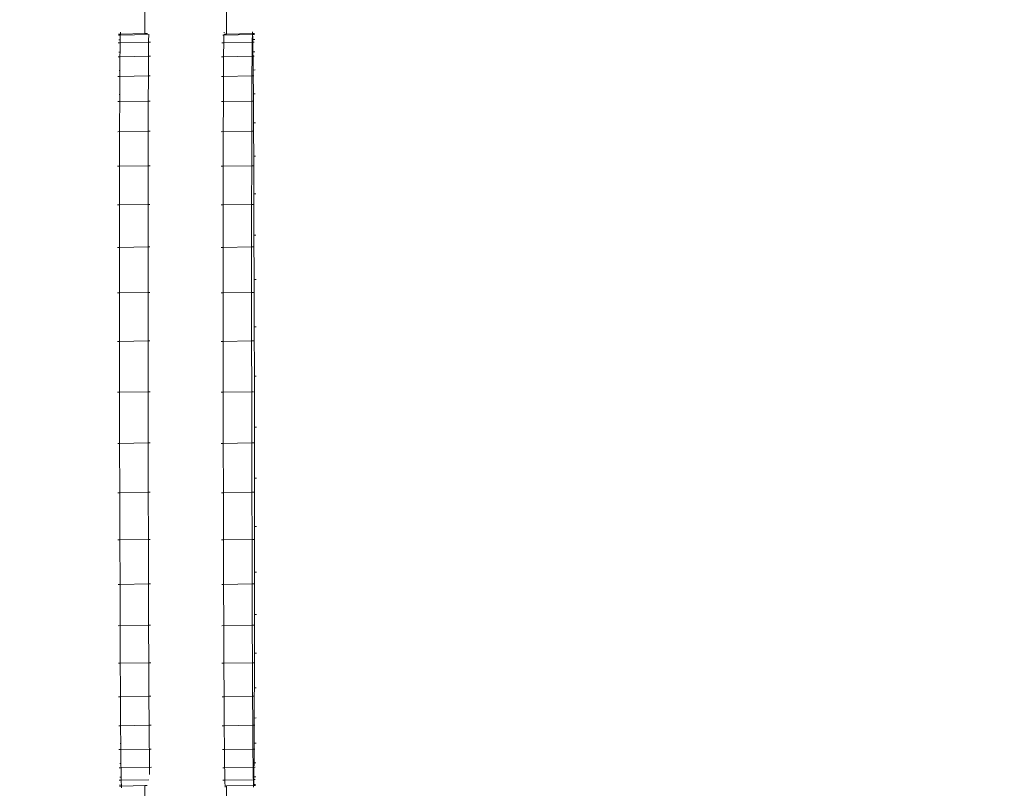
# Model space of a CAD drawing. Units: millimetres. Extents: x -13663 to 8968, y -9218 to 21720.
# Drawn here: x -3619 to -2860, y -3868 to -3276 of the extents above; entities that cross this region are included whole.
import ezdxf

# ---------------------------------------------------------------- set-up
doc = ezdxf.new("R2010")
doc.units = ezdxf.units.MM
doc.header["$MEASUREMENT"] = 0
doc.linetypes.add('Wipeout_Contour', pattern=[1000, 0, -1000])
for name, color, linetype in [('InterSystem-dimension', 7, 'Continuous'), ('X-Nawierzchnie', 7, 'Continuous'), ('X-Nawierzchnie - piasek', 7, 'Continuous')]:
    doc.layers.add(name, color=color, linetype=linetype)
for name, color, linetype, lineweight in [('InterSystem-dimension_Nr_pióra__7', 7, 'Continuous', 13), ('InterSystem-drawing_Nr_pióra__7', 7, 'Continuous', 13), ('X-Nawierzchnie - piasek_Nr_pióra__7', 7, 'Continuous', 13), ('X-Nawierzchnie_Nr_pióra__1', 1, 'Continuous', 18), ('X-Nawierzchnie_Nr_pióra__9', 255, 'Continuous', 13)]:
    doc.layers.add(name, color=color, linetype=linetype, lineweight=lineweight)
doc.styles.add('GENERATED_STYLE_1', font='txt')
doc.dimstyles.new('GENERATED_STYLE__1', dxfattribs={"dimtxt": 250, "dimasz": 237.5, "dimexe": 0.18, "dimexo": 500, "dimgap": 0.09, "dimtad": 1, "dimtih": 1, "dimtoh": 1, "dimdec": 0, "dimlfac": 0.1, "dimzin": 0, "dimdsep": 46, "dimtxsty": 'GENERATED_STYLE_1', "dimblk": 'ARROWHEAD_6', "dimblk1": 'ARROWHEAD_6', "dimblk2": 'ARROWHEAD_6', "dimcen": 0.09, "dimclrd": 7, "dimclre": 7, "dimclrt": 7, "dimadec": 1, "dimazin": 0, "dimtfac": 1, "dimtdec": 4, "dimtmove": 0, "dimatfit": 3, "dimfxl": 0, "dimtolj": 1, "dimtzin": 0, "dimarcsym": 0})
doc.dimstyles.new('GENERATED_STYLE__4', dxfattribs={"dimtxt": 300, "dimasz": 285, "dimexe": 0.18, "dimexo": 500, "dimgap": 0.09, "dimtad": 1, "dimtih": 1, "dimtoh": 1, "dimdec": 0, "dimlfac": 0.1, "dimzin": 0, "dimdsep": 46, "dimtxsty": 'GENERATED_STYLE_1', "dimblk": 'ARROWHEAD_6', "dimblk1": 'ARROWHEAD_6', "dimblk2": 'ARROWHEAD_6', "dimcen": 0.09, "dimclrd": 7, "dimclre": 7, "dimclrt": 7, "dimadec": 1, "dimazin": 0, "dimtfac": 1, "dimtdec": 4, "dimtmove": 0, "dimatfit": 3, "dimfxl": 0, "dimtolj": 1, "dimtzin": 0, "dimarcsym": 0})

# ---------------------------------------------------------------- blocks, each defined once
blk = doc.blocks.new('Strop_1', base_point=(-9890.82, 2750))
at = {"layer": 'X-Nawierzchnie - piasek_Nr_pióra__7', "color": 7, "linetype": 'Continuous', "lineweight": 13, "flags": 128}
blk.add_lwpolyline([(-9890.82, 2750, 0.242661), (-9890.82, -2750), (-5332.68, -2750, 0.760885), (5987.81, -382.24), (6000, -385.61), (6000, 0), (6000, 9000, 1), (-6000, 9000), (-6000, 2750)], format="xyb", close=True, dxfattribs=at)
blk = doc.blocks.new('Strop_2', base_point=(-11243.01, 5250))
at = {"layer": 'X-Nawierzchnie_Nr_pióra__9', "color": 255, "linetype": 'Continuous', "lineweight": 13, "flags": 128}
blk.add_lwpolyline([(-11243.01, 5250, 0.345739), (-11243.01, -5250), (-6684.87, -5250, 0.712342), (8500, 0), (8500, 9000, 1), (-8500, 9000), (-8500, 5250)], format="xyb", close=True, dxfattribs=at)
blk = doc.blocks.new('Ściana_2', base_point=(-5332.68, -2750))
at = {"layer": 'X-Nawierzchnie_Nr_pióra__1', "color": 1, "linetype": 'Continuous', "lineweight": 18}
for radius, start in [(6050, 207.568575), (6000, 207.279613)]:
    blk.add_arc((0, 0), radius, start, 0, dxfattribs=at)
blk = doc.blocks.new('*D14')
at = {"layer": 'InterSystem-dimension_Nr_pióra__7', "color": 7, "linetype": 'Continuous', "lineweight": 13}
for p, q in [((5987.81, -7036.05), (5987.81, -882.24)), ((-5332.68, -7036.05), (-5332.68, -3250)), ((-5207.68, -6676.67), (-5457.68, -6926.67)), ((5862.81, -6926.67), (6112.81, -6676.67)), ((-5332.68, -6801.67), (5987.81, -6801.67)), ((5987.81, -6801.67), (6175.31, -6801.67))]:
    blk.add_line(p, q, dxfattribs=at)
at = {"color": 254, "linetype": 'Wipeout_Contour', "lineweight": 0, "ltscale": 26580.03212}
blk.add_wipeout([(-41.56, -6753.94), (696.69, -6753.94), (696.69, -6499.41), (-41.56, -6499.41)], dxfattribs=at).dxf.layer = 'InterSystem-dimension'
at = {"layer": 'InterSystem-dimension_Nr_pióra__7', "color": 7, "lineweight": 13, "insert": (-39.29, -6751.67), "char_height": 250, "attachment_point": 7, "style": 'GENERATED_STYLE_1'}
blk.add_mtext('\\A1;{\\pql;\\fArial|b0|i0|c238|p34;1132}', dxfattribs=at)
blk = doc.blocks.new('ARROWHEAD_6')
at = {"color": 0, "linetype": 'Continuous', "lineweight": 0}
for p, q in [((-0.5, -0.5), (0.5, 0.5)), ((0, 0), (-1, 0))]:
    blk.add_line(p, q, dxfattribs=at)
blk = doc.blocks.new('*D19')
at = {"layer": 'InterSystem-dimension_Nr_pióra__7', "color": 7, "linetype": 'Continuous', "lineweight": 13}
for p, q in [((-10608.14, -7606.8), (-10608.14, -500)), ((6000, -7606.8), (6000, -500)), ((-10458.14, -7175.55), (-10758.14, -7475.55)), ((5850, -7475.55), (6150, -7175.55)), ((-10833.14, -7325.55), (-10608.14, -7325.55)), ((-10608.14, -7325.55), (6000, -7325.55)), ((6000, -7325.55), (6225, -7325.55))]:
    blk.add_line(p, q, dxfattribs=at)
at = {"color": 254, "linetype": 'Wipeout_Contour', "lineweight": 0, "ltscale": 29970.684417}
blk.add_wipeout([(-2771.65, -7277.82), (-1836.49, -7277.82), (-1836.49, -6953.29), (-2771.65, -6953.29)], dxfattribs=at).dxf.layer = 'InterSystem-dimension'
at = {"layer": 'InterSystem-dimension_Nr_pióra__7', "color": 7, "lineweight": 13, "insert": (-2759.38, -7265.55), "char_height": 300, "attachment_point": 7, "style": 'GENERATED_STYLE_1'}
blk.add_mtext('\\A1;{\\pql;\\fArial|b0|i0|c238|p34;1661}', dxfattribs=at)

msp = doc.modelspace()

# ---------------------------------------------------------------- linework, layer by layer
at = {"layer": 'InterSystem-drawing_Nr_pióra__7', "color": 7, "linetype": 'Continuous', "lineweight": 13}
for p, q in [((-3522.62, -3286.31), (-3522.62, -3179.41)), ((-3459.59, -3179.41), (-3459.59, -3286.6)), ((-3543.11, -3287.45), (-3541.61, -3287.42)), ((-3542.98, -3286.66), (-3541.47, -3286.63)), ((-3541.69, -3291.15), (-3541.61, -3287.42)), ((-3541.61, -3287.42), (-3541.47, -3286.63)), ((-3541.61, -3287.42), (-3519.63, -3287.04)), ((-3541.52, -3285.28), (-3541.47, -3286.63)), ((-3541.47, -3286.63), (-3522.62, -3286.31)), ((-3522.62, -3286.31), (-3520.73, -3286.28)), ((-3519.74, -3291.86), (-3519.63, -3287.04)), ((-3519.36, -3287.04), (-3519.63, -3287.04)), ((-3462.56, -3287.44), (-3461.68, -3287.42)), ((-3461.79, -3292.24), (-3461.68, -3287.42)), ((-3461.68, -3287.42), (-3461.57, -3286.84)), ((-3461.68, -3287.42), (-3439.69, -3287.04)), ((-3461.58, -3285.28), (-3461.57, -3285.64)), ((-3461.23, -3286.63), (-3459.59, -3286.6)), ((-3459.59, -3286.6), (-3439.55, -3286.25)), ((-3439.81, -3291.86), (-3439.69, -3287.04)), ((-3439.69, -3287.04), (-3439.55, -3286.25)), ((-3439.53, -3287.04), (-3439.69, -3287.04)), ((-3439.6, -3284.9), (-3439.55, -3286.25)), ((-3438.05, -3286.23), (-3439.55, -3286.25)), ((-3439.55, -3286.25), (-3439.53, -3287.04)), ((-3438.19, -3287.02), (-3439.53, -3287.04)), ((-3439.53, -3287.04), (-3439.43, -3289.26)), ((-3543.24, -3293.38), (-3541.74, -3293.35)), ((-3542.83, -3291.17), (-3541.69, -3291.15)), ((-3541.82, -3300.65), (-3541.74, -3293.35)), ((-3541.73, -3292.24), (-3541.74, -3293.35)), ((-3541.74, -3293.35), (-3519.75, -3292.97)), ((-3541.73, -3292.24), (-3541.69, -3291.15)), ((-3519.86, -3302.53), (-3519.75, -3292.97)), ((-3519.74, -3291.86), (-3519.75, -3292.97)), ((-3519.62, -3292.97), (-3519.75, -3292.97)), ((-3518.25, -3292.95), (-3519.62, -3292.97)), ((-3463.31, -3293.38), (-3461.8, -3293.35)), ((-3461.91, -3302.91), (-3461.8, -3293.35)), ((-3461.79, -3292.24), (-3461.8, -3293.35)), ((-3461.8, -3293.35), (-3439.82, -3292.97)), ((-3439.92, -3302.53), (-3439.82, -3292.97)), ((-3439.81, -3291.86), (-3439.82, -3292.97)), ((-3439.37, -3292.97), (-3439.82, -3292.97)), ((-3439.43, -3289.26), (-3439.41, -3290.76)), ((-3437.9, -3290.74), (-3439.41, -3290.76)), ((-3439.36, -3292.11), (-3439.41, -3290.76)), ((-3439.36, -3292.11), (-3439.37, -3292.97)), ((-3438.31, -3292.95), (-3439.37, -3292.97)), ((-3439.37, -3292.97), (-3439.28, -3298.79)), ((-3542.69, -3300.66), (-3541.82, -3300.65)), ((-3541.84, -3302.91), (-3541.85, -3304.1)), ((-3541.85, -3304.1), (-3519.87, -3303.72)), ((-3541.84, -3302.91), (-3541.82, -3300.65)), ((-3519.88, -3304.83), (-3519.87, -3303.72)), ((-3519.86, -3302.53), (-3519.87, -3303.72)), ((-3519.64, -3303.71), (-3519.87, -3303.72)), ((-3518.36, -3303.69), (-3519.64, -3303.71)), ((-3461.91, -3302.91), (-3461.92, -3304.1)), ((-3461.92, -3304.1), (-3439.93, -3303.72)), ((-3439.94, -3304.83), (-3439.93, -3303.72)), ((-3439.92, -3302.53), (-3439.93, -3303.72)), ((-3439.23, -3303.71), (-3439.93, -3303.72)), ((-3439.28, -3298.79), (-3439.26, -3300.26)), ((-3437.76, -3300.23), (-3439.26, -3300.26)), ((-3439.24, -3301.76), (-3439.26, -3300.26)), ((-3439.24, -3301.76), (-3439.23, -3303.71)), ((-3438.43, -3303.69), (-3439.23, -3303.71)), ((-3439.23, -3303.71), (-3439.13, -3312.95)), ((-3543.35, -3304.12), (-3541.85, -3304.1)), ((-3541.92, -3314.78), (-3541.86, -3305.21)), ((-3541.86, -3305.21), (-3541.85, -3304.1)), ((-3519.96, -3317.71), (-3519.88, -3304.83)), ((-3463.42, -3304.12), (-3461.92, -3304.1)), ((-3462.01, -3318.09), (-3461.93, -3305.21)), ((-3461.93, -3305.21), (-3461.92, -3304.1)), ((-3440.02, -3317.71), (-3439.94, -3304.83)), ((-3542.54, -3314.79), (-3541.92, -3314.78)), ((-3541.95, -3318.09), (-3541.92, -3314.78)), ((-3541.95, -3318.09), (-3541.95, -3319.32)), ((-3541.95, -3319.32), (-3519.97, -3318.94)), ((-3519.96, -3317.71), (-3519.97, -3318.94)), ((-3519.97, -3320.13), (-3519.97, -3318.94)), ((-3519.67, -3318.94), (-3519.97, -3318.94)), ((-3518.46, -3318.92), (-3519.67, -3318.94)), ((-3462.01, -3318.09), (-3462.02, -3319.32)), ((-3462.02, -3319.32), (-3440.03, -3318.94)), ((-3440.04, -3320.13), (-3440.03, -3318.94)), ((-3440.02, -3317.71), (-3440.03, -3318.94)), ((-3439.08, -3318.93), (-3440.03, -3318.94)), ((-3439.13, -3312.95), (-3439.12, -3314.39)), ((-3437.61, -3314.36), (-3439.12, -3314.39)), ((-3439.1, -3315.85), (-3439.12, -3314.39)), ((-3439.1, -3315.85), (-3439.08, -3318.93)), ((-3438.53, -3318.92), (-3439.08, -3318.93)), ((-3439.08, -3318.93), (-3438.98, -3331.37)), ((-3543.45, -3319.35), (-3541.95, -3319.32)), ((-3542.01, -3333.18), (-3541.96, -3320.51)), ((-3541.96, -3320.51), (-3541.95, -3319.32)), ((-3520.05, -3338.32), (-3519.97, -3320.13)), ((-3463.52, -3319.35), (-3462.02, -3319.32)), ((-3462.1, -3338.7), (-3462.02, -3320.51)), ((-3462.02, -3320.51), (-3462.02, -3319.32)), ((-3440.11, -3338.32), (-3440.04, -3320.13)), ((-3542.4, -3333.18), (-3542.01, -3333.18)), ((-3542.03, -3337.44), (-3542.01, -3333.18)), ((-3438.98, -3331.37), (-3438.98, -3332.78)), ((-3437.47, -3332.75), (-3438.98, -3332.78)), ((-3438.97, -3334.22), (-3438.98, -3332.78)), ((-3543.54, -3338.73), (-3542.04, -3338.7)), ((-3542.09, -3355.48), (-3542.04, -3339.93)), ((-3542.03, -3337.44), (-3542.04, -3338.7)), ((-3542.04, -3338.7), (-3520.05, -3338.32)), ((-3542.04, -3339.93), (-3542.04, -3338.7)), ((-3520.12, -3361.52), (-3520.06, -3339.55)), ((-3520.06, -3339.55), (-3520.05, -3338.32)), ((-3519.7, -3338.32), (-3520.05, -3338.32)), ((-3518.55, -3338.3), (-3519.7, -3338.32)), ((-3463.6, -3338.73), (-3462.1, -3338.7)), ((-3462.17, -3361.9), (-3462.11, -3339.93)), ((-3462.11, -3339.93), (-3462.1, -3338.7)), ((-3462.1, -3338.7), (-3440.11, -3338.32)), ((-3440.18, -3361.52), (-3440.12, -3339.55)), ((-3440.12, -3339.55), (-3440.11, -3338.32)), ((-3438.94, -3338.3), (-3440.11, -3338.32)), ((-3438.97, -3334.22), (-3438.94, -3338.3)), ((-3438.61, -3338.3), (-3438.94, -3338.3)), ((-3438.84, -3355.07), (-3438.94, -3338.3)), ((-3542.26, -3355.48), (-3542.09, -3355.48)), ((-3542.11, -3361.9), (-3542.09, -3355.48)), ((-3437.34, -3355.05), (-3438.84, -3355.07)), ((-3438.84, -3355.07), (-3438.81, -3361.5)), ((-3543.61, -3361.93), (-3542.11, -3361.9)), ((-3542.11, -3361.9), (-3542.16, -3388.59)), ((-3542.11, -3361.9), (-3520.12, -3361.52)), ((-3520.12, -3361.52), (-3520.17, -3388.22)), ((-3519.72, -3361.52), (-3520.12, -3361.52)), ((-3518.62, -3361.5), (-3519.72, -3361.52)), ((-3463.67, -3361.93), (-3462.17, -3361.9)), ((-3462.17, -3361.9), (-3462.22, -3388.59)), ((-3462.17, -3361.9), (-3440.18, -3361.52)), ((-3440.18, -3361.52), (-3440.24, -3388.22)), ((-3438.81, -3361.5), (-3440.18, -3361.52)), ((-3438.68, -3361.5), (-3438.81, -3361.5)), ((-3438.71, -3380.91), (-3438.81, -3361.5)), ((-3437.21, -3380.88), (-3438.71, -3380.91)), ((-3438.59, -3409.92), (-3438.71, -3380.91)), ((-3543.66, -3388.62), (-3542.16, -3388.59)), ((-3542.16, -3388.59), (-3542.2, -3418.45)), ((-3542.16, -3388.59), (-3520.17, -3388.22)), ((-3520.17, -3388.22), (-3520.21, -3418.07)), ((-3519.74, -3388.21), (-3520.17, -3388.22)), ((-3518.67, -3388.19), (-3519.74, -3388.21)), ((-3463.73, -3388.62), (-3462.22, -3388.59)), ((-3462.22, -3388.59), (-3462.26, -3418.45)), ((-3462.22, -3388.59), (-3440.24, -3388.22)), ((-3440.24, -3388.22), (-3440.28, -3418.07)), ((-3438.74, -3388.19), (-3440.24, -3388.22)), ((-3437.08, -3409.89), (-3438.59, -3409.92)), ((-3438.47, -3441.74), (-3438.59, -3409.92)), ((-3543.7, -3418.47), (-3542.2, -3418.45)), ((-3542.2, -3418.45), (-3542.22, -3451.14)), ((-3542.2, -3418.45), (-3520.21, -3418.07)), ((-3520.21, -3418.07), (-3520.23, -3450.76)), ((-3519.75, -3418.06), (-3520.21, -3418.07)), ((-3518.71, -3418.04), (-3519.75, -3418.06)), ((-3463.76, -3418.47), (-3462.26, -3418.45)), ((-3462.26, -3418.45), (-3462.28, -3451.14)), ((-3462.26, -3418.45), (-3440.28, -3418.07)), ((-3440.28, -3418.07), (-3440.29, -3450.76)), ((-3438.77, -3418.04), (-3440.28, -3418.07)), ((-3436.97, -3441.72), (-3438.47, -3441.74)), ((-3438.37, -3476.02), (-3438.47, -3441.74)), ((-3543.72, -3451.16), (-3542.22, -3451.14)), ((-3542.22, -3451.14), (-3520.23, -3450.76)), ((-3542.22, -3451.14), (-3542.22, -3486.33)), ((-3519.74, -3450.75), (-3520.23, -3450.76)), ((-3520.23, -3450.76), (-3520.23, -3485.95)), ((-3518.73, -3450.73), (-3519.74, -3450.75)), ((-3463.78, -3451.16), (-3462.28, -3451.14)), ((-3462.28, -3451.14), (-3440.29, -3450.76)), ((-3462.28, -3451.14), (-3462.28, -3486.33)), ((-3438.79, -3450.73), (-3440.29, -3450.76)), ((-3440.29, -3450.76), (-3440.29, -3485.95)), ((-3436.87, -3476), (-3438.37, -3476.02)), ((-3438.28, -3512.39), (-3438.37, -3476.02)), ((-3542.22, -3486.33), (-3520.23, -3485.95)), ((-3519.73, -3485.94), (-3520.23, -3485.95)), ((-3520.23, -3485.95), (-3520.21, -3523.31)), ((-3518.73, -3485.92), (-3519.73, -3485.94)), ((-3462.28, -3486.33), (-3440.29, -3485.95)), ((-3438.79, -3485.92), (-3440.29, -3485.95)), ((-3440.29, -3485.95), (-3440.28, -3523.31)), ((-3543.72, -3486.35), (-3542.22, -3486.33)), ((-3542.22, -3486.33), (-3542.2, -3523.69)), ((-3463.78, -3486.35), (-3462.28, -3486.33)), ((-3462.28, -3486.33), (-3462.26, -3523.69)), ((-3436.78, -3512.36), (-3438.28, -3512.39)), ((-3438.21, -3550.48), (-3438.28, -3512.39)), ((-3543.7, -3523.72), (-3542.2, -3523.69)), ((-3542.2, -3523.69), (-3520.21, -3523.31)), ((-3542.2, -3523.69), (-3542.16, -3562.89)), ((-3519.7, -3523.3), (-3520.21, -3523.31)), ((-3520.21, -3523.31), (-3520.17, -3562.52)), ((-3518.71, -3523.29), (-3519.7, -3523.3)), ((-3463.76, -3523.72), (-3462.26, -3523.69)), ((-3462.26, -3523.69), (-3440.28, -3523.31)), ((-3462.26, -3523.69), (-3462.22, -3562.89)), ((-3438.77, -3523.29), (-3440.28, -3523.31)), ((-3440.28, -3523.31), (-3440.24, -3562.52)), ((-3436.7, -3550.45), (-3438.21, -3550.48)), ((-3438.15, -3589.94), (-3438.21, -3550.48)), ((-3543.66, -3562.92), (-3542.16, -3562.89)), ((-3542.16, -3562.89), (-3520.17, -3562.52)), ((-3542.16, -3562.89), (-3542.1, -3602.35)), ((-3519.66, -3562.51), (-3520.17, -3562.52)), ((-3520.17, -3562.52), (-3520.11, -3601.97)), ((-3518.67, -3562.49), (-3519.66, -3562.51)), ((-3463.72, -3562.92), (-3462.22, -3562.89)), ((-3462.22, -3562.89), (-3440.24, -3562.52)), ((-3462.22, -3562.89), (-3462.16, -3602.35)), ((-3438.73, -3562.49), (-3440.24, -3562.52)), ((-3440.24, -3562.52), (-3440.18, -3601.97)), ((-3436.64, -3589.91), (-3438.15, -3589.94)), ((-3438.11, -3629.14), (-3438.15, -3589.94)), ((-3543.6, -3602.38), (-3542.1, -3602.35)), ((-3542.1, -3602.35), (-3520.11, -3601.97)), ((-3542.1, -3602.35), (-3542.02, -3640.44)), ((-3519.6, -3601.96), (-3520.11, -3601.97)), ((-3520.11, -3601.97), (-3520.04, -3640.06)), ((-3518.61, -3601.95), (-3519.6, -3601.96)), ((-3463.67, -3602.38), (-3462.16, -3602.35)), ((-3462.16, -3602.35), (-3440.18, -3601.97)), ((-3462.16, -3602.35), (-3462.09, -3640.44)), ((-3438.67, -3601.95), (-3440.18, -3601.97)), ((-3440.18, -3601.97), (-3440.1, -3640.06)), ((-3436.61, -3629.11), (-3438.11, -3629.14)), ((-3438.09, -3666.5), (-3438.11, -3629.14)), ((-3543.53, -3640.47), (-3542.02, -3640.44)), ((-3542.02, -3640.44), (-3520.04, -3640.06)), ((-3542.02, -3640.44), (-3541.94, -3676.81)), ((-3519.54, -3640.06), (-3520.04, -3640.06)), ((-3520.04, -3640.06), (-3519.95, -3676.43)), ((-3518.54, -3640.04), (-3519.54, -3640.06)), ((-3463.59, -3640.47), (-3462.09, -3640.44)), ((-3462.09, -3640.44), (-3440.1, -3640.06)), ((-3462.09, -3640.44), (-3462, -3676.81)), ((-3438.6, -3640.04), (-3440.1, -3640.06)), ((-3440.1, -3640.06), (-3440.01, -3676.43)), ((-3436.59, -3666.48), (-3438.09, -3666.5)), ((-3438.09, -3701.69), (-3438.09, -3666.5)), ((-3543.44, -3676.83), (-3541.94, -3676.81)), ((-3541.94, -3676.81), (-3519.95, -3676.43)), ((-3541.94, -3676.81), (-3541.83, -3711.09)), ((-3519.47, -3676.42), (-3519.95, -3676.43)), ((-3519.95, -3676.43), (-3519.85, -3710.71)), ((-3518.45, -3676.4), (-3519.47, -3676.42)), ((-3463.5, -3676.83), (-3462, -3676.81)), ((-3462, -3676.81), (-3440.01, -3676.43)), ((-3462, -3676.81), (-3461.9, -3711.09)), ((-3438.51, -3676.4), (-3440.01, -3676.43)), ((-3440.01, -3676.43), (-3439.91, -3710.71)), ((-3438.11, -3734.38), (-3438.09, -3701.69)), ((-3436.59, -3701.67), (-3438.09, -3701.69)), ((-3543.34, -3711.11), (-3541.83, -3711.09)), ((-3541.83, -3711.09), (-3519.85, -3710.71)), ((-3541.83, -3711.09), (-3541.72, -3742.91)), ((-3519.4, -3710.7), (-3519.85, -3710.71)), ((-3519.85, -3710.71), (-3519.73, -3742.53)), ((-3518.34, -3710.68), (-3519.4, -3710.7)), ((-3463.4, -3711.11), (-3461.9, -3711.09)), ((-3461.9, -3711.09), (-3439.91, -3710.71)), ((-3461.9, -3711.09), (-3461.78, -3742.91)), ((-3438.41, -3710.68), (-3439.91, -3710.71)), ((-3439.91, -3710.71), (-3439.8, -3742.53)), ((-3438.14, -3764.24), (-3438.11, -3734.38)), ((-3436.61, -3734.36), (-3438.11, -3734.38)), ((-3543.22, -3742.94), (-3541.72, -3742.91)), ((-3541.72, -3742.91), (-3519.73, -3742.53)), ((-3541.72, -3742.91), (-3541.6, -3771.92)), ((-3519.32, -3742.53), (-3519.73, -3742.53)), ((-3519.73, -3742.53), (-3519.61, -3771.54)), ((-3518.23, -3742.51), (-3519.32, -3742.53)), ((-3463.29, -3742.94), (-3461.78, -3742.91)), ((-3461.78, -3742.91), (-3439.8, -3742.53)), ((-3461.78, -3742.91), (-3461.66, -3771.92)), ((-3438.3, -3742.51), (-3439.8, -3742.53)), ((-3439.8, -3742.53), (-3439.68, -3771.54)), ((-3438.15, -3765.53), (-3438.17, -3771.52)), ((-3438.15, -3765.53), (-3438.14, -3764.24)), ((-3436.64, -3764.21), (-3438.14, -3764.24)), ((-3543.1, -3771.95), (-3541.6, -3771.92)), ((-3541.6, -3771.92), (-3519.61, -3771.54)), ((-3541.6, -3771.92), (-3541.5, -3791.33)), ((-3519.25, -3771.54), (-3519.61, -3771.54)), ((-3519.61, -3771.54), (-3519.48, -3797.38)), ((-3518.11, -3771.52), (-3519.25, -3771.54)), ((-3463.16, -3771.95), (-3461.66, -3771.92)), ((-3461.66, -3771.92), (-3439.68, -3771.54)), ((-3461.66, -3771.92), (-3461.53, -3797.76)), ((-3438.17, -3771.52), (-3439.68, -3771.54)), ((-3439.68, -3771.54), (-3439.54, -3797.38)), ((-3438.17, -3771.52), (-3438.19, -3789.67)), ((-3438.19, -3789.67), (-3438.2, -3790.93)), ((-3541.62, -3791.33), (-3541.5, -3791.33)), ((-3541.47, -3797.76), (-3541.5, -3791.33)), ((-3541.47, -3797.76), (-3519.48, -3797.38)), ((-3519.17, -3797.37), (-3519.48, -3797.38)), ((-3519.48, -3797.38), (-3519.35, -3818.24)), ((-3517.98, -3797.35), (-3519.17, -3797.37)), ((-3461.53, -3797.76), (-3439.54, -3797.38)), ((-3438.22, -3797.36), (-3439.54, -3797.38)), ((-3439.54, -3797.38), (-3439.42, -3818.24)), ((-3438.22, -3797.36), (-3438.26, -3812.9)), ((-3438.2, -3790.93), (-3438.22, -3797.36)), ((-3438.04, -3797.35), (-3438.22, -3797.36)), ((-3436.7, -3790.9), (-3438.2, -3790.93)), ((-3542.97, -3797.78), (-3541.47, -3797.76)), ((-3541.47, -3797.76), (-3541.36, -3814.53)), ((-3463.03, -3797.78), (-3461.53, -3797.76)), ((-3461.53, -3797.76), (-3461.4, -3818.61)), ((-3542.83, -3820.08), (-3541.33, -3820.05)), ((-3541.69, -3814.53), (-3541.36, -3814.53)), ((-3541.34, -3818.61), (-3541.36, -3814.53)), ((-3541.34, -3818.61), (-3541.33, -3820.05)), ((-3541.33, -3820.05), (-3519.34, -3819.67)), ((-3541.32, -3821.46), (-3541.33, -3820.05)), ((-3519.35, -3818.24), (-3519.34, -3819.67)), ((-3519.33, -3821.09), (-3519.34, -3819.67)), ((-3519.1, -3819.67), (-3519.34, -3819.67)), ((-3517.84, -3819.65), (-3519.1, -3819.67)), ((-3462.9, -3820.08), (-3461.39, -3820.05)), ((-3461.4, -3818.61), (-3461.39, -3820.05)), ((-3461.39, -3820.05), (-3439.41, -3819.67)), ((-3461.38, -3821.46), (-3461.39, -3820.05)), ((-3439.42, -3818.24), (-3439.41, -3819.67)), ((-3438.29, -3819.65), (-3439.41, -3819.67)), ((-3439.4, -3821.09), (-3439.41, -3819.67)), ((-3438.29, -3819.65), (-3438.35, -3832.32)), ((-3438.27, -3815.39), (-3438.29, -3819.65)), ((-3437.9, -3819.65), (-3438.29, -3819.65)), ((-3438.26, -3812.9), (-3438.27, -3814.13)), ((-3436.77, -3814.1), (-3438.27, -3814.13)), ((-3438.27, -3815.39), (-3438.27, -3814.13)), ((-3541.22, -3833.9), (-3541.32, -3821.46)), ((-3519.22, -3836.6), (-3519.33, -3821.09)), ((-3461.27, -3836.98), (-3461.38, -3821.46)), ((-3439.28, -3836.6), (-3439.4, -3821.09)), ((-3541.78, -3833.91), (-3541.22, -3833.9)), ((-3541.2, -3836.98), (-3541.22, -3833.9)), ((-3438.36, -3834.74), (-3438.38, -3838.05)), ((-3438.36, -3834.74), (-3438.35, -3833.51)), ((-3438.35, -3832.32), (-3438.35, -3833.51)), ((-3436.85, -3833.48), (-3438.35, -3833.51)), ((-3542.69, -3838.47), (-3541.19, -3838.44)), ((-3541.2, -3836.98), (-3541.19, -3838.44)), ((-3541.19, -3838.44), (-3519.2, -3838.07)), ((-3541.18, -3839.88), (-3541.19, -3838.44)), ((-3541.08, -3849.12), (-3541.18, -3839.88)), ((-3519.22, -3836.6), (-3519.2, -3838.07)), ((-3519.04, -3838.06), (-3519.2, -3838.07)), ((-3519.19, -3839.5), (-3519.2, -3838.07)), ((-3519.08, -3850.69), (-3519.19, -3839.5)), ((-3517.7, -3838.04), (-3519.04, -3838.06)), ((-3462.75, -3838.47), (-3461.25, -3838.44)), ((-3461.27, -3836.98), (-3461.25, -3838.44)), ((-3461.25, -3838.44), (-3439.27, -3838.07)), ((-3461.24, -3839.88), (-3461.25, -3838.44)), ((-3461.13, -3851.07), (-3461.24, -3839.88)), ((-3439.28, -3836.6), (-3439.27, -3838.07)), ((-3438.38, -3838.05), (-3439.27, -3838.07)), ((-3439.25, -3839.5), (-3439.27, -3838.07)), ((-3439.14, -3850.69), (-3439.25, -3839.5)), ((-3438.38, -3838.05), (-3438.44, -3847.62)), ((-3437.76, -3838.04), (-3438.38, -3838.05)), ((-3541.88, -3849.14), (-3541.08, -3849.12)), ((-3541.07, -3851.07), (-3541.08, -3849.12)), ((-3438.46, -3849.92), (-3438.49, -3852.18)), ((-3438.46, -3849.92), (-3438.45, -3848.73)), ((-3438.44, -3847.62), (-3438.45, -3848.73)), ((-3436.95, -3848.71), (-3438.45, -3848.73)), ((-3542.55, -3852.6), (-3541.04, -3852.57)), ((-3541.07, -3851.07), (-3541.04, -3852.57)), ((-3541.04, -3852.57), (-3519.06, -3852.19)), ((-3541.03, -3854.04), (-3541.04, -3852.57)), ((-3540.93, -3859.86), (-3541.03, -3854.04)), ((-3519.08, -3850.69), (-3519.06, -3852.19)), ((-3519.04, -3853.66), (-3519.06, -3852.19)), ((-3518.99, -3852.19), (-3519.06, -3852.19)), ((-3518.97, -3857.76), (-3519.04, -3853.66)), ((-3517.55, -3852.17), (-3518.99, -3852.19)), ((-3462.61, -3852.6), (-3461.11, -3852.57)), ((-3461.13, -3851.07), (-3461.11, -3852.57)), ((-3461.11, -3852.57), (-3439.12, -3852.19)), ((-3461.09, -3854.04), (-3461.11, -3852.57)), ((-3461.01, -3860.72), (-3461.09, -3854.04)), ((-3439.14, -3850.69), (-3439.12, -3852.19)), ((-3438.49, -3852.18), (-3439.12, -3852.19)), ((-3439.11, -3853.66), (-3439.12, -3852.19)), ((-3439.02, -3860.34), (-3439.11, -3853.66)), ((-3438.49, -3852.18), (-3438.57, -3859.48)), ((-3437.62, -3852.17), (-3438.49, -3852.18)), ((-3542.4, -3862.09), (-3540.9, -3862.07)), ((-3542.12, -3865.81), (-3540.78, -3865.79)), ((-3541.99, -3859.88), (-3540.93, -3859.86)), ((-3540.94, -3860.72), (-3540.93, -3859.86)), ((-3540.94, -3860.72), (-3540.9, -3862.07)), ((-3540.9, -3862.07), (-3519.47, -3861.7)), ((-3540.87, -3863.57), (-3540.9, -3862.07)), ((-3540.78, -3865.79), (-3540.87, -3863.57)), ((-3540.75, -3866.58), (-3540.78, -3865.79)), ((-3462.46, -3862.09), (-3460.96, -3862.07)), ((-3461.01, -3860.72), (-3460.96, -3862.07)), ((-3460.96, -3862.07), (-3438.98, -3861.69)), ((-3460.94, -3863.57), (-3460.96, -3862.07)), ((-3460.82, -3866.58), (-3460.94, -3863.57)), ((-3439.02, -3860.34), (-3438.98, -3861.69)), ((-3438.61, -3861.68), (-3438.98, -3861.69)), ((-3438.95, -3863.19), (-3438.98, -3861.69)), ((-3438.83, -3866.2), (-3438.95, -3863.19)), ((-3438.69, -3865.41), (-3438.83, -3866.2)), ((-3438.61, -3861.68), (-3438.69, -3865.41)), ((-3437.19, -3865.38), (-3438.69, -3865.41)), ((-3438.58, -3860.59), (-3438.61, -3861.68)), ((-3437.47, -3861.66), (-3438.61, -3861.68)), ((-3438.58, -3860.59), (-3438.57, -3859.48)), ((-3437.06, -3859.45), (-3438.57, -3859.48)), ((-3542.25, -3866.6), (-3540.75, -3866.58)), ((-3540.75, -3866.58), (-3522.62, -3866.27)), ((-3540.71, -3867.93), (-3540.75, -3866.58)), ((-3522.62, -3866.27), (-3520.88, -3866.24)), ((-3522.62, -4094.4), (-3522.62, -3866.27)), ((-3461.08, -3866.58), (-3460.82, -3866.58)), ((-3460.82, -3866.58), (-3459.59, -3866.56)), ((-3460.79, -3867.55), (-3460.82, -3866.58)), ((-3459.59, -3866.56), (-3438.83, -3866.2)), ((-3459.59, -4094.4), (-3459.59, -3866.56)), ((-3437.33, -3866.17), (-3438.83, -3866.2)), ((-3438.79, -3867.55), (-3438.83, -3866.2))]:
    msp.add_line(p, q, dxfattribs=at)

# ---------------------------------------------------------------- block references
at = {"layer": 'X-Nawierzchnie', "color": 255, "linetype": 'Continuous', "lineweight": 13}
msp.add_blockref('Strop_2', (-11243.01, 5250), dxfattribs=at)
at = {"layer": 'X-Nawierzchnie', "color": 70, "lineweight": 50}
msp.add_blockref('Ściana_2', (-5332.68, -2750), dxfattribs=at)
at = {"layer": 'X-Nawierzchnie - piasek', "color": 7, "linetype": 'Continuous', "lineweight": 13}
msp.add_blockref('Strop_1', (-9890.82, 2750), dxfattribs=at)

# ---------------------------------------------------------------- next in the draw order: dimensions: what is measured, and where the dimension line sits
at = {"layer": 'InterSystem-dimension', "color": 7, "linetype": 'Continuous', "lineweight": 13}
dim = msp.add_linear_dim(base=(5987.81, -6801.67), p1=(-5332.68, -2750), p2=(5987.81, -382.24), dimstyle='GENERATED_STYLE__1', dxfattribs=at)
dim.commit()
dim.dimension.update_dxf_attribs({"geometry": '*D14', "text_midpoint": (341.88, -6626.67), "dimtype": 160})

# ---------------------------------------------------------------- next in the draw order: dimensions: what is measured, and where the dimension line sits
dim = msp.add_linear_dim(base=(6000, -7325.55), p1=(-10608.14, 0), p2=(6000, 0), dimstyle='GENERATED_STYLE__4', dxfattribs=at)
dim.commit()
dim.dimension.update_dxf_attribs({"geometry": '*D19', "text_midpoint": (-2301.97, -7115.55), "dimtype": 160})

doc.saveas('drawing.dxf')
